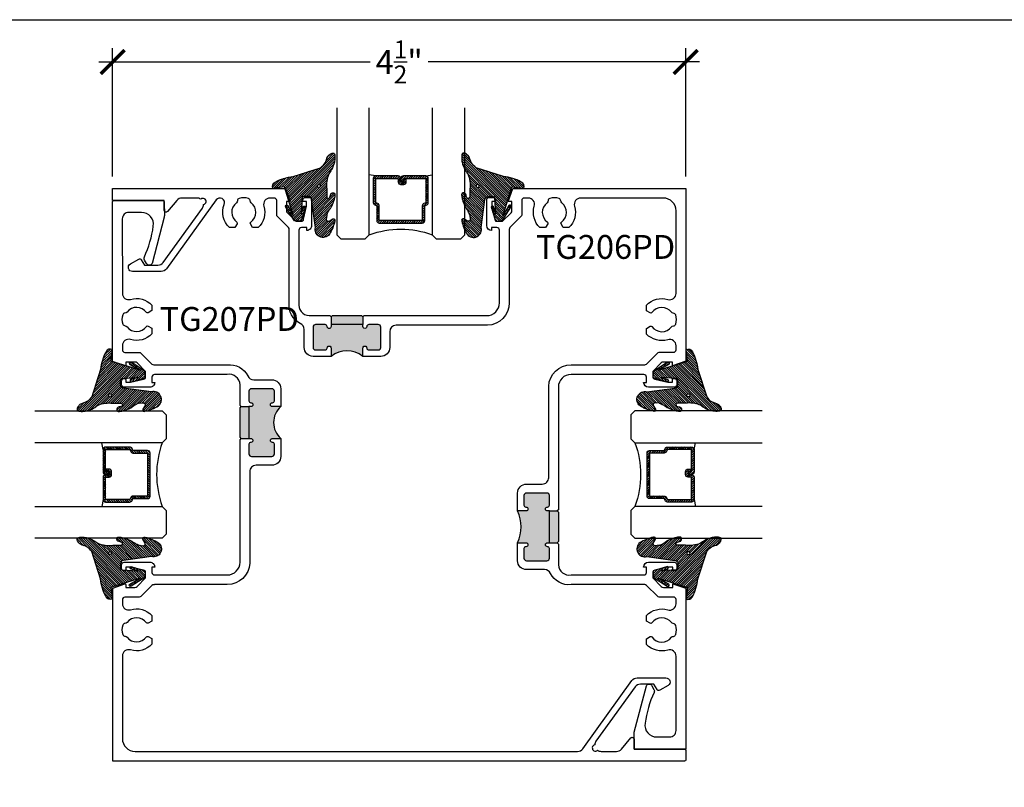
# Model space of a CAD drawing. Units: inches. Extents: x -40 to 144, y 506 to 550.
# Drawn here: x 48 to 56, y 538 to 544 of the extents above; entities that cross this region are included whole.
import ezdxf

# ---------------------------------------------------------------- set-up
doc = ezdxf.new("R2010")
doc.units = ezdxf.units.IN
doc.header["$LTSCALE"] = 0.5
doc.header["$MEASUREMENT"] = 0
doc.layers.add('Arcadia-mview', color=6, linetype='Continuous', plot=False)
for name, color, linetype in [('Arcadia-Profile', 6, 'Continuous'), ('Arcadia-Shade', 8, 'Continuous'), ('Arcadia-Text', 3, 'Continuous')]:
    doc.layers.add(name, color=color, linetype=linetype)
doc.styles.get("Standard").update_dxf_attribs({"font": 'ARIALN.TTF'})
doc.dimstyles.new('Arcadia-2', dxfattribs={"dimscale": 2, "dimtxt": 0.0938, "dimasz": 0.0938, "dimexe": 0.0546, "dimexo": 0.0469, "dimgap": 0.0469, "dimtad": 0, "dimtih": 1, "dimdec": 4, "dimzin": 3, "dimdsep": 46, "dimlunit": 4, "dimtxsty": 'Standard', "dimblk": 'ARCHTICK', "dimcen": 0.0469, "dimdle": 0.0546, "dimclrd": 256, "dimclre": 256, "dimclrt": 256, "dimadec": 0, "dimazin": 0, "dimtfac": 0.75, "dimtdec": 4, "dimtix": 1, "dimtmove": 2, "dimatfit": 3, "dimfxl": 1, "dimtolj": 1, "dimtzin": 3, "dimlwd": -3, "dimlwe": -3, "dimarcsym": 0})

# ---------------------------------------------------------------- blocks, each defined once
blk = doc.blocks.new('_ArchTick')
at = {"color": 0, "linetype": 'ByBlock', "lineweight": -3, "const_width": 0.15}
blk.add_lwpolyline([(-0.5, -0.5), (0.5, 0.5)], dxfattribs=at)
blk = doc.blocks.new('*D14')
at = {"lineweight": -3}
for p, q in [((48.79191721266199, 542.7635800482597), (48.79191721266199, 543.7724758245384)), ((53.29155521266199, 542.7635800482597), (53.29155521266199, 543.7724758245384)), ((48.68271721266198, 543.6632758245385), (50.81403447323498, 543.6632758245385)), ((53.40075521266199, 543.6632758245385), (51.269437952089, 543.6632758245385))]:
    blk.add_line(p, q, dxfattribs=at)
at = {"layer": 'Defpoints', "color": 0, "lineweight": -3}
for p in [(53.29155521266199, 543.6632758245385), (48.79191721266199, 542.6697800482598), (53.29155521266199, 542.6697800482598)]:
    blk.add_point(p, dxfattribs=at)
at = {"lineweight": -3, "xscale": 0.1876, "yscale": 0.1876, "zscale": 0.1876, "rotation": 180}
blk.add_blockref('_ArchTick', (48.79191721266199, 543.6632758245385), dxfattribs=at)
at = {"lineweight": -3, "xscale": 0.1876, "yscale": 0.1876, "zscale": 0.1876}
blk.add_blockref('_ArchTick', (53.29155521266199, 543.6632758245385), dxfattribs=at)
at = {"lineweight": -3, "insert": (51.04173621266198, 543.6632758245385), "char_height": 0.1876, "attachment_point": 5}
blk.add_mtext('\\A1;4{\\H0.75x;\\S1/2;}"', dxfattribs=at)
blk = doc.blocks.new('*U138')
at = {"layer": 'Arcadia-Shade', "lineweight": -3}
h = blk.add_hatch(dxfattribs=at)
h.set_pattern_fill('ANSI31', color=256, scale=0.1, style=0)
h.set_pattern_definition([(45, (-12.49009116438055, -10.79353366436353), (-0.0088388347648318, 0.0088388347648318), [])])
edge = h.paths.add_edge_path()
edge.add_line((0.4990116755820751, 0.4285564927512802), (0.5229934129158452, 0.4285564927512838))
edge.add_arc((0.5229934129158464, 0.4482414927513224), 0.0196850000000387, 269.9999999999964, 359.9999999999984)
edge.add_line((0.5426784129158851, 0.4482414927513219), (0.5426784129158851, 0.4732180318310384))
edge.add_line((0.5426784129158851, 0.4732180318310384), (0.5229934129158452, 0.4732180318310384))
edge.add_line((0.5229934129158452, 0.4732180318310384), (0.5229934129158452, 0.4482414927513219))
edge.add_line((0.5229934129158452, 0.4482414927513219), (0.4990116755820751, 0.4482414927513219))
edge.add_line((0.4990116755820751, 0.4482414927513219), (0.4990116755820751, 0.4763228331426533))
edge.add_arc((0.47932667558206, 0.476322833142687), 0.0196850000000151, 359.9999999999018, 449.9999999999017)
edge.add_line((0.4793266755820938, 0.4960078331427021), (0.3036411249999347, 0.4960078331426985))
edge.add_arc((0.3036411249999347, 0.4763228331426604), 0.0196850000000382, 90, 180)
edge.add_line((0.2839561249998965, 0.4763228331426604), (0.2839561249998965, 0.2858323436881278))
edge.add_arc((0.3036411249999145, 0.2858323436881261), 0.019685000000018, 179.999999999995, 245.4529343159603)
edge.add_line((0.2954631769583571, 0.2679264678137017), (0.3114070047096007, 0.2606446238063391))
edge.add_line((0.3114070047096007, 0.2606446238063391), (0.3114070047096007, 0.1457257251104203))
edge.add_arc((0.3310920047095802, 0.145725725110422), 0.0196849999999795, 180.0000000000052, 270.0000000000052)
edge.add_line((0.331092004709582, 0.1260407251104425), (0.668905995290265, 0.126040725110439))
edge.add_arc((0.668905995290266, 0.1457257251104211), 0.0196849999999822, 269.9999999999974, 359.9999999999974)
edge.add_line((0.6885909952902481, 0.1457257251104203), (0.6885909952902481, 0.2606446238063391))
edge.add_line((0.6885909952902481, 0.2606446238063391), (0.7045348230414366, 0.2679264678137088))
edge.add_arc((0.6963568749998893, 0.2858323436881248), 0.0196850000000061, 294.547065684023, 359.9999999999882)
edge.add_line((0.7160418749998954, 0.2858323436881207), (0.7160418749998936, 0.4763228331426604))
edge.add_arc((0.696356874999912, 0.47632283314266), 0.0196849999999816, 9.694e-13, 89.99999999999903)
edge.add_line((0.6963568749999123, 0.4960078331426417), (0.5206721869999261, 0.4960078331426985))
edge.add_arc((0.5206721869999243, 0.4763228331426586), 0.0196850000000399, 89.99999999999484, 179.9999999999948)
edge.add_line((0.5009871869998844, 0.4763228331426604), (0.5009871869998844, 0.4521573060815705))
edge.add_line((0.5009871869998844, 0.4521573060815705), (0.5206721869999261, 0.4521573060815705))
edge.add_line((0.5206721869999261, 0.4521573060815705), (0.5206721869999261, 0.4763228331426604))
edge.add_line((0.5206721869999261, 0.4763228331426604), (0.6963568749999123, 0.4763228331426604))
edge.add_line((0.6963568749999123, 0.4763228331426604), (0.6963568749999123, 0.2858323436881207))
edge.add_line((0.6963568749999123, 0.2858323436881207), (0.6804130472487256, 0.2785504996807049))
edge.add_arc((0.6885909952902385, 0.260644623806309), 0.0196849999999735, 114.5470656839565, 179.9999999999124)
edge.add_line((0.668905995290265, 0.2606446238063391), (0.668905995290265, 0.1457257251104203))
edge.add_line((0.668905995290265, 0.1457257251104203), (0.331092004709582, 0.1457257251104203))
edge.add_line((0.331092004709582, 0.1457257251104203), (0.331092004709582, 0.2606446238063391))
edge.add_arc((0.311407004709616, 0.2606446238063067), 0.019684999999966, 9.43583e-11, 65.45293431605755)
edge.add_line((0.3195849527511214, 0.2785504996806978), (0.3036411249999347, 0.2858323436881207))
edge.add_line((0.3036411249999347, 0.2858323436881207), (0.3036411249999347, 0.4763228331426604))
edge.add_line((0.3036411249999347, 0.4763228331426604), (0.4793266755820938, 0.4763228331426604))
edge.add_line((0.4793266755820938, 0.4763228331426604), (0.4793266755820938, 0.4482414927513219))
edge.add_arc((0.4990116755821053, 0.4482414927512917), 0.0196850000000115, 179.9999999999121, 269.9999999999121)
at = {"layer": 'Arcadia-Profile'}
for p, q in [((0, 0.03125), (2.5e-15, 1.03125)), ((0.2500000000000007, 1.03125), (0.25, 0.03125)), ((0.75, 0.03125), (0.7500000000000007, 1.03125)), ((1, 1.03125), (1, 0.03125)), ((0.3036416249999334, 0.4960078331427021), (0.2499999999999218, 0.5053829846366896)), ((0.6963568749999123, 0.4960078331427021), (0.7499984999999257, 0.5053829846366896)), ((0.7080088700575029, 0.2699663348586228), (0.7122228838293801, 0.2741803486304981)), ((0.03125, 0), (0, 0.03125)), ((0.03125, 0), (0, 0.03125)), ((0.03125, 0), (0, 0.03125)), ((0.03125, 0), (0, 0.03125)), ((0.03125, 0), (0, 0.03125)), ((0.21875, 0), (0.03125, 0)), ((0.21875, 0), (0.03125, 0)), ((0.25, 0.03125), (0.21875, 0)), ((0.25, 0.03125), (0.21875, 0)), ((0.78125, 0), (0.75, 0.03125)), ((0.96875, 0), (0.78125, 0)), ((1, 0.03125), (0.96875, 0))]:
    blk.add_line(p, q, dxfattribs=at)
blk.add_lwpolyline([(0.4990116755820751, 0.4285564927512802), (0.5229934129158452, 0.4285564927512838, 0.4142135623731049), (0.5426784129158851, 0.4482414927513219), (0.5426784129158851, 0.4732180318310384), (0.5229934129158452, 0.4732180318310384), (0.5229934129158452, 0.4482414927513219), (0.4990116755820751, 0.4482414927513219), (0.4990116755820751, 0.4763228331426533, 0.4142135623730951), (0.4793266755820938, 0.4960078331427021), (0.3036411249999347, 0.4960078331426985, 0.4142135623730951), (0.2839561249998965, 0.4763228331426604), (0.2839561249998965, 0.2858323436881278, 0.2936188569408289), (0.2954631769583571, 0.2679264678137017), (0.3114070047096007, 0.2606446238063391), (0.3114070047096007, 0.1457257251104203, 0.4142135623730951), (0.331092004709582, 0.1260407251104425), (0.668905995290265, 0.126040725110439, 0.4142135623730951), (0.6885909952902481, 0.1457257251104203), (0.6885909952902481, 0.2606446238063391), (0.7045348230414366, 0.2679264678137088, 0.2936188569408282), (0.7160418749998954, 0.2858323436881207), (0.7160418749998936, 0.4763228331426604, 0.4142135623730852), (0.6963568749999123, 0.4960078331426417), (0.5206721869999261, 0.4960078331426985, 0.4142135623730951), (0.5009871869998844, 0.4763228331426604), (0.5009871869998844, 0.4521573060815705), (0.5206721869999261, 0.4521573060815705), (0.5206721869999261, 0.4763228331426604), (0.6963568749999123, 0.4763228331426604), (0.6963568749999123, 0.2858323436881207), (0.6804130472487256, 0.2785504996807049, 0.2936188569407848), (0.668905995290265, 0.2606446238063391), (0.668905995290265, 0.1457257251104203), (0.331092004709582, 0.1457257251104203), (0.331092004709582, 0.2606446238063391, 0.2936188569408189), (0.3195849527511214, 0.2785504996806978), (0.3036411249999347, 0.2858323436881207), (0.3036411249999347, 0.4763228331426604), (0.4793266755820938, 0.4763228331426604), (0.4793266755820938, 0.4482414927513219, 0.4142135623730946)], format="xyb", close=True, dxfattribs=at)
blk.add_arc((0.4999992499998971, -0.6625220109668888), 0.7374409998105559, 70.18348207574029, 109.8165179242613, dxfattribs=at)
blk = doc.blocks.new('VTL-TG')
at = {"layer": 'Arcadia-Shade', "lineweight": -3}
h = blk.add_hatch(dxfattribs=at)
h.set_pattern_fill('ANSI31', color=256, scale=0.1, angle=-90.00000000000001, style=0)
h.set_pattern_definition([(315, (0.1151698206901415, -0.2306933476544941), (0.0088388347648318, 0.0088388347648318), [])])
edge = h.paths.add_edge_path()
edge.add_arc((-0.2923274732261774, -0.104363404294323), 0.3749999924999913, 5.900036003472746, 28.33572775322559)
edge.add_arc((0.0035061222153892, 0.0578090928589624), 0.0377115267762055, 24.79707676213061, 114.6484952641618)
edge.add_line((-0.012221478411675, 0.0920844751370353), (0, 0))
edge.add_line((0, 0), (-0.2308358352395743, -0.0709212707546243))
edge.add_line((-0.2308358352395743, -0.0709212707546243), (-0.1481243601467454, -0.0255531237843858))
edge.add_arc((-0.1537214807516741, -0.0172662524245847), 0.0099999998000005, 304.0358879206306, 484.0358879206305)
edge.add_line((-0.1593186013566028, -0.0089793810647835), (-0.2669589799935891, -0.0774856572401744))
edge.add_line((-0.2669589799935891, -0.0774856572401744), (-0.2694403582127904, -0.1302442589252448))
edge.add_line((-0.2694403582127904, -0.1302442589252448), (-0.1655987389315179, -0.1618025646859842))
edge.add_arc((-0.1607214806116684, -0.1530725963423155), 0.0099999998, 240.8087829647301, 420.80878296473)
edge.add_line((-0.1558442222918188, -0.1443426279986468), (-0.2118154999193251, -0.1296407060281979))
edge.add_line((-0.2118154999193251, -0.1296407060281979), (-0.0857214821116692, -0.1369657515246025))
edge.add_arc((-0.0857214821116715, -0.1469657513245957), 0.0099999997999932, 8.697043085703626e-12, 89.99999999998681, ccw=False)
edge.add_line((-0.0757214823116783, -0.1469657513245941), (-0.0757214823116721, -0.1871705995618403))
edge.add_arc((-0.1007214818116773, -0.1871705995618442), 0.0249999995000052, -89.99999999999483, 8.810729923425242e-12, ccw=False)
edge.add_line((-0.1007214818116751, -0.2121705990618494), (-0.3187214774516747, -0.2417262781435595))
edge.add_arc((-0.335654242412748, -0.3016192885523247), 0.0622405914580783, 74.21350685869737, 232.7827007054164)
edge.add_arc((-0.2018809138340821, -0.0813021351422396), 0.3197200125102316, 237.5778487961123, 258.0066151967483)
edge.add_arc((-0.2627214785716682, -0.3834283136361063), 0.0119999997600002, 242.19883198823, 385.4218481565727)
edge.add_line((-0.251883418812341, -0.3782769589702676), (-0.2694291492714885, -0.3485177464925536))
edge.add_arc((-0.2558815745723324, -0.3420785531602569), 0.014999999699997, 89.99999999996987, 205.4218481565719, ccw=False)
edge.add_line((-0.2558815745723245, -0.32707855346026), (-0.2223247756039654, -0.3308966925185359))
edge.add_spline(control_points=[(-0.2223247756039655, -0.3308966925185359), (-0.2169634362473459, -0.3320210251637558), (-0.2060788156691882, -0.3343036514690178), (-0.1946665575581336, -0.3441097214655672), (-0.1840836120993017, -0.3476291389559014), (-0.1797845967212609, -0.3509667751226133), (-0.1784071848953488, -0.3520361594170041)], knot_values=[0, 0, 0, 0, 0.0161826350470629, 0.0328540744626805, 0.0439031438445063, 0.049112310167145, 0.049112310167145, 0.049112310167145, 0.049112310167145], degree=3, periodic=0)
edge.add_spline(control_points=[(-0.1784071848953488, -0.3520361594170041), (-0.1775061583699725, -0.3530500299003194), (-0.175319399670719, -0.3555106567929409), (-0.1680213307330359, -0.3585675795560665), (-0.1585547351231258, -0.3686109981850389), (-0.140220168955785, -0.3735188755963557), (-0.1235493804579699, -0.3813682920538626), (-0.1079794261353716, -0.3868543830886812), (-0.093763004473232, -0.389503683452269), (-0.0809578704075934, -0.3935900060106476), (-0.0695821468429502, -0.3937940371141609), (-0.0619124897488455, -0.3958452123723515), (-0.0567408168381314, -0.3941088684919955), (-0.0527014671253233, -0.3935364869071375), (-0.0495856718076597, -0.3899093251251507), (-0.0473846675077273, -0.38480525434265), (-0.0480016114355613, -0.378777735855004), (-0.0484766250450577, -0.3722318824703501), (-0.0511989817646762, -0.3658614879897454), (-0.059346849015517, -0.3595498389395788), (-0.0721480983329936, -0.3592887870226689), (-0.0840839506478131, -0.3550008925644135), (-0.089207470499487, -0.3500856763572569), (-0.090819952881816, -0.3485387516319065)], knot_values=[0, 0, 0, 0, 0.0040272999548208, 0.0097741109308957, 0.0232275682691745, 0.0443369731125743, 0.064998822872509, 0.0788248481284042, 0.0936217451027797, 0.1084182932837858, 0.1186833940508138, 0.1278809307950865, 0.1311193876515022, 0.134931407420087, 0.1397425477770804, 0.1445521896321793, 0.1513529462243924, 0.1574198668647111, 0.164326681046799, 0.1713980586650079, 0.1869831792333736, 0.2015016848045828, 0.2081694673776034, 0.2081694673776034, 0.2081694673776034, 0.2081694673776034], degree=3, periodic=0)
edge.add_arc((-0.0773443890648134, -0.3445531253301599), 0.0140526167386381, 80.49701126206958, 196.4764753952485, ccw=False)
edge.add_line((-0.0750243153411532, -0.3306933527808056), (-0.0153827960218536, -0.3306933527808056))
edge.add_arc((0.0149622247702651, -0.5486493753559273), 0.2200582833333957, 67.05907318390189, 97.926079255518, ccw=False)
edge.add_spline(control_points=[(0.1007369518958682, -0.3459961142171792), (0.1120647515419373, -0.354054821303246), (0.1400021894244294, -0.3739297869333379), (0.1869152983147012, -0.3920398048133158), (0.2270816371722654, -0.3956811519999916), (0.2728235450467547, -0.3922928145757798), (0.2580353028647302, -0.3552576090148668), (0.2327745686973064, -0.3301675784507745), (0.183864217133236, -0.3242707726322072), (0.1612040137623465, -0.2950555313590374), (0.1500761505742076, -0.2807086518286468)], knot_values=[0, 0, 0, 0, 0.0418775186723554, 0.1032813620593853, 0.1430736775611777, 0.1751552553149799, 0.2052026810565731, 0.2310444719205224, 0.2856884274486528, 0.3384158402321654, 0.3384158402321654, 0.3384158402321654, 0.3384158402321654], degree=3, periodic=0)
edge.add_line((0.1500761505742076, -0.2807086518286468), (0.0806860515101528, -0.0658159693761243))
h.paths.add_polyline_path([(0.0183891943982493, -0.2690625019481914, -1), (-0.0054282572688713, -0.2690625019481914, -1)], flags=16)
at = {"layer": 'Arcadia-Profile'}
for points in [[(-0.2223247756039655, -0.3308966925185359), (-0.2223247756039655, -0.3308966925185359), (-0.2558815745723244, -0.32707855346026, 0.5510158763117275), (-0.2694291492714882, -0.3485177464925542), (-0.2518834188123407, -0.3782769589702681, -0.7213754227006982), (-0.2683183345357563, -0.3940431710330409, -0.0893741406458745), (-0.3732998158145367, -0.3511844177088392, -0.8285161944652658), (-0.3187214774516747, -0.2417262781435595), (-0.1007214818116751, -0.2121705990618494, 0.4142135623730228), (-0.0757214823116721, -0.1871705995618481), (-0.0757214823116783, -0.1469657513246005, 0.4142135623731717), (-0.0857214821116693, -0.1369657515246025), (-0.2118154999193251, -0.1296407060281979), (-0.1558442222918188, -0.1443426279986468, -0.9999999999997953), (-0.1655987389315179, -0.1618025646859842), (-0.2694403582127904, -0.1302442589252448), (-0.2669589799935891, -0.0774856572401744), (-0.1593186013566026, -0.0089793810647834, -1), (-0.1481243601467453, -0.0255531237843858), (-0.2308358352395743, -0.0709212707546243), (0, 0), (-0.012221478411675, 0.0920844751370353, -0.4134542248371666), (0.0377406039048144, 0.0736255246704956, -0.0982080915500936), (0.0806860515101527, -0.0658159693761237), (0.1500761505742076, -0.2807086518286468)], [(-0.2223247756039655, -0.3308966925185359), (-0.2223247756039655, -0.3308966925185359), (-0.2558815745723244, -0.32707855346026, 0.5510158763117275), (-0.2694291492714882, -0.3485177464925542), (-0.2518834188123407, -0.3782769589702681, -0.7213754227006982), (-0.2683183345357563, -0.3940431710330409, -0.0893741406458745), (-0.3732998158145367, -0.3511844177088392, -0.8285161944652658), (-0.3187214774516747, -0.2417262781435595), (-0.1007214818116751, -0.2121705990618494, 0.4142135623730228), (-0.0757214823116721, -0.1871705995618481), (-0.0757214823116783, -0.1469657513246005, 0.4142135623731717), (-0.0857214821116693, -0.1369657515246025), (-0.2118154999193251, -0.1296407060281979), (-0.1558442222918188, -0.1443426279986468, -0.9999999999997953), (-0.1655987389315179, -0.1618025646859842), (-0.2694403582127904, -0.1302442589252448), (-0.2669589799935891, -0.0774856572401744), (-0.1593186013566026, -0.0089793810647834, -1), (-0.1481243601467453, -0.0255531237843858), (-0.2308358352395743, -0.0709212707546243), (0, 0), (-0.012221478411675, 0.0920844751370353, -0.4134542248371666), (0.0377406039048144, 0.0736255246704956, -0.0982080915500936), (0.0806860515101527, -0.0658159693761237), (0.1500761505742076, -0.2807086518286468)], [(0.1007369518958622, -0.3459961142171772, 0.1355030302140701), (-0.0153827960218537, -0.3306933527808056), (-0.0750243153411532, -0.3306933527808056, 0.5541919208630475), (-0.0908199528818075, -0.3485387516319061)], [(0.1007369518958622, -0.3459961142171772, 0.1355030302140701), (-0.0153827960218537, -0.3306933527808056), (-0.0750243153411532, -0.3306933527808056, 0.5541919208630475), (-0.0908199528818075, -0.3485387516319061)]]:
    blk.add_lwpolyline(points, format="xyb", dxfattribs=at)
blk.add_circle((0.006480468564689, -0.2690625019481914), 0.0119087258335603, dxfattribs=at)
blk.add_circle((0.006480468564689, -0.2690625019481914), 0.0119087258335603, dxfattribs=at)
for points, knots in [([(0.1500761505742076, -0.2807086518286468), (0.1612040137623465, -0.2950555313590374), (0.183864217133236, -0.3242707726322072), (0.2327745686973063, -0.3301675784507744), (0.2580353028647302, -0.3552576090148669), (0.2728235450467546, -0.3922928145757796), (0.2270816371722655, -0.3956811519999918), (0.1869152983147012, -0.3920398048133158), (0.1400021894244295, -0.3739297869333378), (0.1120647515419373, -0.354054821303246), (0.1007369518958682, -0.3459961142171792)], [0, 0, 0, 0, 0.0527274127835126, 0.107371368311643, 0.1332131591755923, 0.1632605849171855, 0.1953421626709877, 0.2351344781727801, 0.2965383215598101, 0.3384158402321654, 0.3384158402321654, 0.3384158402321654, 0.3384158402321654]), ([(-0.2223247756039655, -0.3308966925185359), (-0.2169634362473459, -0.3320210251637558), (-0.2060788156691882, -0.3343036514690178), (-0.1946665575581336, -0.3441097214655672), (-0.1840836120993017, -0.3476291389559014), (-0.1797845967212609, -0.3509667751226133), (-0.1784071848953488, -0.3520361594170041)], [0, 0, 0, 0, 0.0161826350470629, 0.0328540744626805, 0.0439031438445063, 0.049112310167145, 0.049112310167145, 0.049112310167145, 0.049112310167145]), ([(-0.090819952881816, -0.3485387516319065), (-0.089207470499487, -0.3500856763572569), (-0.0840839506478131, -0.3550008925644137), (-0.0721480983329936, -0.3592887870226689), (-0.059346849015517, -0.3595498389395787), (-0.0511989817646762, -0.3658614879897456), (-0.0484766250450577, -0.37223188247035), (-0.0480016114355613, -0.378777735855004), (-0.0473846675077273, -0.3848052543426501), (-0.0495856718076597, -0.3899093251251506), (-0.0527014671253233, -0.3935364869071376), (-0.0567408168381314, -0.3941088684919956), (-0.0619124897488455, -0.3958452123723515), (-0.0695821468429501, -0.3937940371141608), (-0.0809578704075934, -0.3935900060106476), (-0.093763004473232, -0.3895036834522689), (-0.1079794261353716, -0.3868543830886812), (-0.1235493804579699, -0.3813682920538625), (-0.140220168955785, -0.3735188755963558), (-0.1585547351231258, -0.3686109981850388), (-0.1680213307330359, -0.3585675795560665), (-0.175319399670719, -0.3555106567929408), (-0.1775061583699725, -0.3530500299003194), (-0.1784071848953488, -0.3520361594170041)], [0, 0, 0, 0, 0.0066677825730205, 0.0211862881442298, 0.0367714087125955, 0.0438427863308044, 0.0507496005128923, 0.056816521153211, 0.0636172777454241, 0.068426919600523, 0.0732380599575163, 0.0770500797261011, 0.0802885365825169, 0.0894860733267896, 0.0997511740938176, 0.1145477222748237, 0.1293446192491992, 0.1431706445050944, 0.1638324942650291, 0.1849418991084289, 0.1983953564467078, 0.2041421674227827, 0.2081694673776035, 0.2081694673776035, 0.2081694673776035, 0.2081694673776035])]:
    blk.add_open_spline(points, degree=3, knots=knots, dxfattribs=at)

msp = doc.modelspace()

# ---------------------------------------------------------------- hatches: boundary and pattern name
at = {"layer": 'Arcadia-Profile', "lineweight": -3}
h = msp.add_hatch(color=256, dxfattribs=at)
h.paths.add_polyline_path([(50.89781340578835, 541.5797915618356, 0.4142135623728459), (50.87781362801308, 541.5997917840579), (50.80281362801762, 541.5997926173958, 0.4191044853209375), (50.78781137626458, 541.5845468483111, -1.008229758720742), (50.75681345579727, 541.5842931285108), (50.75681362802043, 541.5997931285098), (50.5068136280359, 541.5997959063031), (50.50681345581271, 541.5842959063041, -1), (50.47581345581463, 541.5842962507523), (50.47581346137025, 541.5847962507493, 0.4142135623924082), (50.46081362803878, 541.5997964174171), (50.38581362804333, 541.599797250755, 0.4142135623733438), (50.36581340582111, 541.5797974729796), (50.36581162803338, 541.4197974729894, 0.4142135623732374), (50.38581140580868, 541.3997972507675), (50.46081140580412, 541.3997964174293, 0.4191044853182463), (50.47581365755718, 541.4150421865137, -1.008229758715166), (50.50681157802447, 541.4152959063142), (50.50681085024274, 541.3497959063185, -0.3429969539990521), (50.75681085022717, 541.3497931285253), (50.75681157800906, 541.4152931285212, -1), (50.78781157800714, 541.415292784073), (50.78781157245152, 541.4147927840758, 0.4142135623924072), (50.80281140578299, 541.3997926174083), (50.87781140577843, 541.3997917840702, 0.4142135623733446), (50.89781162800065, 541.4197915618456)])
h.paths.add_polyline_path([(50.75681429469085, 541.659793128506), (50.74681440580315, 541.6697932396171), (50.51681440581734, 541.6697957951867), (50.50681429470626, 541.659795906299), (50.50681429470626, 541.5997959062958), (50.75681362802047, 541.5997931285098)])
h = msp.add_hatch(color=256, dxfattribs=at)
h.paths.add_polyline_path([(50.11193771042968, 540.7045244133193), (50.04643771043373, 540.7045236855374, 1), (50.04643805488203, 540.6735236855393), (50.04693805487829, 540.6735236910949, -0.414213562409444), (50.06193822154677, 540.6585238577636), (50.0619390548847, 540.583523857768, -0.4142135623727484), (50.04193927710947, 540.563523635546), (49.88193927711939, 540.5635218577581, -0.4142135623736085), (49.86193905489705, 540.5835216355335), (49.86193822155911, 540.6585216355288, -0.4191044853202387), (49.87718399064374, 540.6735238872818, 1.008229758720498), (49.87743771044421, 540.7045218077492), (49.86193771044515, 540.7045216355261), (49.86193493265187, 540.9545216355106), (49.87743493265094, 540.9545218077337, 1), (49.8774345882062, 540.9855218077319), (49.87693458820302, 540.9855218021764, -0.414213562342858), (49.86193442153794, 541.0005216355077), (49.86193358819997, 541.0755216355032, -0.4142135623729559), (49.88193336597527, 541.0955218577253), (50.0419333659654, 541.095523635513, -0.4142135623735109), (50.06193358818769, 541.0755238577376), (50.06193442152556, 541.0005238577423, -0.4191044853187073), (50.04668865244119, 540.9855216059893, 1.00822975871413), (50.04643493264092, 540.9545236855222), (50.1119349326363, 540.954524413304, 0.4508840010873277)])
h.paths.add_polyline_path([(49.86193771044515, 540.7045216355261), (49.80193771044906, 540.7045209688558), (49.79193759933792, 540.7145208577433), (49.7919350437682, 540.9445208577292), (49.80193493265591, 540.9545209688404), (49.86193493265187, 540.9545216355106)])
h = msp.add_hatch(color=256, dxfattribs=at)
h.paths.add_polyline_path([(52.22156829291197, 540.1350384636182), (52.2060682929129, 540.1350382913951, -1), (52.20606794846816, 540.1660382913933), (52.20656794846497, 540.1660382969487, 0.4142135624032914), (52.221567781798, 540.1810384636156), (52.2215669484601, 540.2560384636108, 0.4142135623732894), (52.2015667262379, 540.2760382413862), (52.04156672624765, 540.2760364635985, 0.4142135623733448), (52.02156694847238, 540.2560362413763), (52.02156778181034, 540.181036241381, 0.4191044853228265), (52.03681388427646, 540.1660343284284, -1.008229758721789), (52.0370682929234, 540.1350364136069), (51.97156829292731, 540.1350356858252, -0.2210762398143499), (51.97157107072058, 539.8850356858406), (52.03707107071619, 539.8850364136223, -1), (52.03707141516074, 539.8540364136242), (52.03657141516458, 539.8540364080686, 0.4142135624032712), (52.02157158183158, 539.839036241402), (52.02157241516954, 539.7640362414068, 0.4142135623734001), (52.04157263739176, 539.7440364636313), (52.20157263738187, 539.744038241419, 0.4142135623735526), (52.22157241515716, 539.7640384636413), (52.22157158181921, 539.8390384636366, 0.4191044853210262), (52.20632547935309, 539.8540403765891, -1.008229758722469), (52.20607107070617, 539.8850382914106), (52.22157107070524, 539.8850384636337)])
h.paths.add_polyline_path([(52.29156840401919, 540.125039241401), (52.28156829290805, 540.1350391302886), (52.22156829291197, 540.1350384636182), (52.22157107070524, 539.8850384636337), (52.28157107070131, 539.8850391303041), (52.29157095958891, 539.8950392414152)])

# ---------------------------------------------------------------- linework, layer by layer
at = {"layer": 'Arcadia-mview', "lineweight": -3}
msp.add_lwpolyline([(36.12652596398533, 543.9954174887386), (68.12652596398533, 543.9954174887386), (68.12652596398533, 506.6770919028745), (36.12652596398533, 506.6770919028745)], close=True, dxfattribs=at)
at = {"layer": 'Arcadia-Profile', "lineweight": -3}
for p, q in [((50.50681429470626, 541.659795906299), (50.50681429470626, 541.5997959062956)), ((50.75681429469085, 541.659793128506), (50.75681362802047, 541.5997931285098)), ((49.80193493265591, 540.9545209688404), (49.86193493265187, 540.9545216355106)), ((49.80193771044906, 540.7045209688558), (49.86193771044515, 540.7045216355261)), ((52.22156829291197, 540.1350384636182), (52.28156829290805, 540.1350391302886)), ((52.22157107070524, 539.8850384636337), (52.28157107070129, 539.8850391303041))]:
    msp.add_line(p, q, dxfattribs=at)
at = {"layer": 'Arcadia-Profile'}
for points in [[(53.02617516552885, 539.1446527368925, 0.5043122649486306), (53.17893300525878, 539.1419590378958, -0.1727364313690365), (53.19479123986747, 539.1497722946225, 0.2755308921490621), (53.21266516945996, 539.163456505149, 0.1620406037799168), (53.21266516945996, 539.2360880840962, 0.2910078449324358), (53.19368858379966, 539.2497722946227, -0.2178515727936433), (53.17892316370166, 539.2575983815791, 0.5042588907952082), (53.02617516552885, 539.2548918523529, -0.3865446749094844), (53.01303046696188, 539.2520336570234), (52.98354980191305, 539.2690543269254), (52.98354980191305, 539.3130198111515, -0.2840268670588485), (53.15114531839066, 539.3577585814052, 0.5026848927049143), (53.21556820074232, 539.4056212579892), (53.21557603367472, 539.43837920401, 0.4142135623730951), (53.19557581145244, 539.4583789817854), (53.08380481608622, 539.4583777398786, -0.1990202627225874), (53.06965674546808, 539.464241319333), (52.98350981695006, 539.5504578888335, 0.1990202627234539), (52.96936174633168, 539.5563214682879), (52.3915747232183, 539.5563150483964, -0.3178255121497655), (52.22955480640161, 539.6435683522927, 0.3010058623552713), (52.18352635781042, 539.6740380408994), (52.04157341517379, 539.6740364636356, -0.4142135623730948), (51.97157263739604, 539.7440356858492), (51.9715710707207, 539.8850356858406), (52.03707107071676, 539.8850364136223, -0.9999999999926652), (52.03707141516218, 539.8540364136242), (52.03657141516299, 539.8540364080686, 0.4142135623730951), (52.02157158183166, 539.839036241402), (52.02157241516982, 539.7640362414064, 0.4142135623714299), (52.04157263739188, 539.7440364636313), (52.20157263738196, 539.744038241419, 0.4142135623747599), (52.22157241515737, 539.7640384636413), (52.22157158181943, 539.8390384636366, 0.4142135623819744), (52.20657141515215, 539.8540382969682), (52.20607141515273, 539.8540382914124, -0.9999999999999994), (52.20607107070617, 539.8850382914106), (52.22157107070524, 539.8850384636337), (52.22156829291197, 540.1350384636182), (52.2060682929129, 540.1350382913951, -0.9999999999926648), (52.20606794846657, 540.1660382913933), (52.20656794846667, 540.1660382969487, 0.4142135623730953), (52.221567781798, 540.1810384636156), (52.22156694846029, 540.2560384636108, 0.4142135623730951), (52.20156672623801, 540.2760382413862), (52.04156672624771, 540.2760364635985, 0.4142135623730951), (52.02156694847253, 540.2560362413763), (52.02156778181046, 540.181036241381, 0.4142135623819748), (52.03656794847751, 540.1660364080494), (52.03706794847716, 540.166036413605, -0.9999999999926652), (52.03706829292349, 540.1350364136069), (51.97156829292743, 540.1350356858252), (51.97156672625209, 540.2760356858164, -0.4142135623740466), (52.0415659484658, 540.3460364635941), (52.16556594845787, 540.3460378413797, 0.4142135623730951), (52.21556539289617, 540.3960383969351), (52.21555741698574, 541.1138663447562, -0.4033626824856527), (52.39155553281415, 541.2834418232201), (52.96368804864136, 541.2834481802832), (52.96368807477023, 541.28383949452), (52.9693425515847, 541.2838391169582, 0.199020262722204), (52.98349049189681, 541.2897030108145), (53.06963550445942, 541.3759214946804, -0.199020262722204), (53.08378344477154, 541.3817853885369), (53.19555444013753, 541.3817866304436, 0.4142135623714302), (53.21555421791294, 541.4017868526657), (53.21555553847514, 541.4328554355726, 0.5027538256335874), (53.15113559977447, 541.4807330803012, -0.2840102477588053), (52.98354980191305, 541.5254747780936), (52.98354980191305, 541.5694402623199), (53.01303046696188, 541.5864609322218, -0.3209001993374006), (53.02617516552885, 541.5836027368925, 0.5043122649483254), (53.17893300525878, 541.5809090378959, -0.1727364313689083), (53.19479123986747, 541.5887222946228, 0.2755308921479302), (53.21266516945996, 541.602406505149, 0.1620406037799168), (53.21266516945996, 541.6750380840962, 0.2910078449336668), (53.19368858379966, 541.6887222946227, -0.2178515727936432), (53.17892316370188, 541.6965483815793, 0.5042588907955056), (53.02617516552885, 541.6938418523529, -0.3865446749094847), (53.01303046696188, 541.6909836570237), (52.98354980191305, 541.7080043269254), (52.98354980191305, 541.7519698111516, -0.2840020579171802), (53.1511308104304, 541.7967129513988, 0.5027344994936294), (53.21554929785651, 541.8445894635563), (53.21554208457536, 542.493781159377, 0.4142103079896579), (53.11554208458159, 542.5937800482596), (52.4663646279584, 542.5937741334544, 0.5027344994925064), (52.41848811580116, 542.5293556460281, -0.2840020579169708), (52.37374497555396, 542.3617746375108), (52.32977949132754, 542.3617746375108), (52.3127588214258, 542.3912553025598, -0.3865446749101842), (52.31561701675508, 542.4044000011265, 0.5042588907946925), (52.3183235459814, 542.5571479992993, -0.2178515727946319), (52.31049745902481, 542.5719134193974, 0.2910078449320102), (52.29681324849861, 542.5908900050578, 0.1620406037803178), (52.22418166955112, 542.5908900050578, 0.275530892145521), (52.2104974590249, 542.5730160754653, -0.17273643137204), (52.20268420229803, 542.5571578408563, 0.5043122649481152), (52.20537790129464, 542.4044000011265, -0.3209001993360607), (52.20823609662392, 542.3912553025598), (52.19121542672218, 542.3617746375108), (52.14724994249576, 542.3617746375108, -0.2840102477586241), (52.1025082447033, 542.5293604353722, 0.5027538256344747), (52.05463059997481, 542.593780374073), (52.02356201706805, 542.5937790535108, 0.4142135623730949), (52.00356179484578, 542.5737792757354), (52.00356055293894, 542.4620082803691, -0.199020262722204), (51.99769665908246, 542.447860340057), (51.91147817521681, 542.3617153274944, 0.199020262722204), (51.90561428136033, 542.3475673871823), (51.90561465892227, 542.3419129103678), (51.90522334468545, 542.341912884239), (51.90521698762239, 541.7697803684118, -0.40336268248584), (51.73564150915826, 541.5937822525834), (51.01781356133727, 541.5937902284938, 0.414213562372429), (50.96781300578181, 541.5437907840555), (50.96781162799647, 541.4197907840635, -0.4142135623735706), (50.89781085021849, 541.3497915618499), (50.75681085022728, 541.3497931285253), (50.75681157800904, 541.4152931285212, -1), (50.78781157800716, 541.4152927840748), (50.78781157245174, 541.4147927840754, 0.4142135623797547), (50.80281140578307, 541.3997926174083), (50.87781140577857, 541.3997917840702, 0.4142135623730951), (50.89781162800062, 541.4197915618456), (50.89781340578856, 541.5797915618356, 0.414213562373095), (50.87781362801314, 541.5997917840579), (50.80281362801764, 541.5997926173958, 0.4142135623730951), (50.78781346135105, 541.5847927840643), (50.7878134557954, 541.5842927840644, -1.000000000003667), (50.75681345579727, 541.5842931285108), (50.75681362802055, 541.5997931285098), (50.50681362803601, 541.5997959063031), (50.50681345581273, 541.5842959063041, -0.9999999999999996), (50.4758134558146, 541.5842962507504), (50.47581346137048, 541.5847962507498, 0.4142135623864143), (50.46081362803869, 541.5997964174171), (50.38581362804342, 541.599797250755, 0.4142135623730949), (50.36581340582114, 541.5797974729796), (50.36581162803367, 541.4197974729894, 0.4142135623730951), (50.38581140580885, 541.3997972507672), (50.46081140580412, 541.3997964174293, 0.4142135623753151), (50.47581157247094, 541.4147962507609), (50.47581157802636, 541.4152962507598, -1.000000000003667), (50.5068115780245, 541.4152959063144), (50.50681085024274, 541.3497959063185), (50.36581085025154, 541.3497974729937, -0.4142135623730951), (50.29581162803783, 541.4197982507716), (50.29581320530173, 541.5617511934083, 0.3010058623552713), (50.26534351669505, 541.6077796419992, -0.3178255121497464), (50.17809021279862, 541.7697995588159), (50.17809663269026, 542.3475865819296, 0.1990202627215434), (50.17223305323563, 542.3617346525477), (50.08601648373536, 542.4478815810659, -0.1990202627215433), (50.08015290428073, 542.4620296516841), (50.08015414618779, 542.5738006470501, 0.4142135623730951), (50.06015436841238, 542.5938008692724), (50.02739642239129, 542.5937930363399, 0.5026848927048837), (49.97953374580737, 542.5293701539883, -0.2840268670585317), (49.93479497555398, 542.3617746375108), (49.89082949132757, 542.3617746375108), (49.87380882142582, 542.3912553025598, -0.3865446749101842), (49.87666701675511, 542.4044000011265, 0.5042588907946925), (49.87937354598142, 542.5571479992993, -0.2178515727968107), (49.87154745902484, 542.5719134193974, 0.2910078449320098), (49.85786324849863, 542.5908900050578, 0.1620406037803178), (49.78523166955113, 542.5908900050578, 0.2755308921455209), (49.77154745902493, 542.5730160754653, -0.17273643137204), (49.76373420229805, 542.5571578408563, 0.5043122649481152), (49.76642790129466, 542.4044000011265, -0.3209001993360605), (49.76928609662394, 542.3912553025598), (49.75226542672221, 542.3617746375108), (49.70829994249578, 542.3617746375108, -0.3083309701373911), (49.66843983214625, 542.5432811785581, 0.8853525403250428), (49.60447121036776, 542.5785152130356), (49.21404858017234, 542.0372953013263, -0.2409753871235978), (49.17349832270878, 542.0165472520243), (48.94693649862364, 542.0165472520243, -0.767465602805316), (48.93092705684733, 542.0762605254781), (48.99641885815566, 542.1140697121997, -0.4142051017491304), (49.01690886396313, 542.1085791144998), (49.04110749255295, 542.0666658603088), (49.14785450635162, 542.0666658603088, 0.2409753871235978), (49.18840476381518, 542.0874139096107), (49.4965143529966, 542.5145280975619, 0.1492183739123042), (49.50593781100514, 542.5421590109647, 1.290994448730172), (49.48388599916319, 542.5852573588968, 0.1492183739131808), (49.45596409553303, 542.5937800482596), (49.33505422673437, 542.5937800482596, 0.222975119526771), (49.29659560298222, 542.5757321101509), (49.22319673074383, 542.4873866499776, -0.6681786379212369), (49.19759012902608, 542.4979932516953), (49.19757124374763, 542.4979932441413), (49.19754012902598, 542.5757800482597), (48.7915901290259, 542.5757800482597), (48.7915901290259, 542.6697800482598), (50.14913188098484, 542.6697800482598), (50.18515407395847, 542.5672994803774), (50.1561540739603, 542.5672998026014), (50.15615327728909, 542.4955998026059, 0.1989123673806897), (50.16347541133945, 542.4779220517175), (50.23015234061285, 542.4112989803843), (50.27210234061016, 542.4112985142706, 0.3541185725305218), (50.29166546864434, 542.427140063086), (50.31410365172604, 542.529298047594), (50.31410407395054, 542.5672980475917), (50.28510407395237, 542.5672983698157), (50.28510420728657, 542.5792983698149, -0.4142135623730951), (50.30510442950862, 542.5992981475904), (50.33410442950679, 542.5992978253662, -0.4142135623730951), (50.3541042072822, 542.5792976031441), (50.35410196288075, 542.3773026031565, -0.4142135623739712), (50.31609654060293, 542.3392980254389), (50.31609678504873, 542.3612980254376), (50.27409678505131, 542.3612984921069, 0.4142135623730949), (50.25409656282926, 542.3412987143315), (50.2540902127941, 541.7697987143669, 0.457422358137027), (50.33408910167162, 541.6697978254792), (50.49681440581861, 541.6697960174101), (50.50681429470632, 541.6597959062992), (50.51681440581745, 541.6697957951867), (50.74681440580315, 541.6697932396171), (50.75681429469085, 541.659793128506), (50.76681440580199, 541.6697930173937), (51.72909410158553, 541.6697823253375, 0.414213562373428), (51.8290952126967, 541.769781214214), (51.82905656273209, 542.3412812146789, 0.4142135623730951), (51.80905678495668, 542.3612814369009), (51.76705678495927, 542.3612819035702), (51.76705654051346, 542.3392819035716, -0.414213562372219), (51.72905196279583, 542.3772873258494), (51.72905420719752, 542.5792823258371, -0.4142135623730951), (51.74905442941957, 542.5992821036122), (51.77805442941775, 542.5992817813883, -0.4142135623730951), (51.79805420719294, 542.579281559166), (51.79805407385896, 542.5672815591666), (51.76905407386079, 542.5672818813906), (51.76905365163628, 542.5292818813931), (51.79148956452235, 542.427123398281, 0.3541185725296482), (51.81105234051523, 542.4112814147311), (51.85300234051254, 542.4112809486174), (51.9196807502903, 542.4779025382165, 0.198912367379462), (51.92700327717983, 542.4955801263854), (51.92700407385103, 542.5672801263811), (51.89800407385286, 542.567280448605), (51.9340355157762, 542.6697800482598), (53.2915552126621, 542.6697800482598), (53.2915552126621, 541.3122603513738), (53.18905561300738, 541.2762289094505), (53.18905529078318, 541.3052289094487), (53.11735529078777, 541.3052281127777, 0.1989123673806439), (53.09967770261886, 541.2979055858881), (53.03305611301965, 541.2312271761105), (53.03305657913364, 541.1892771761129, 0.3541185725280489), (53.0488985626834, 541.1697144001203), (53.15105704579531, 541.1472784872338), (53.18905704579305, 541.1472789094585), (53.18905672356908, 541.1762789094566), (53.20105672356834, 541.1762790427908, -0.4142135623730951), (53.2210569457904, 541.1562792650154), (53.22105726801459, 541.1272792650173, -0.4142135623730951), (53.20105749023918, 541.1072790427952), (52.99906249025156, 541.1072767983937, -0.4142135623722191), (52.96105706797397, 541.1452813761114), (52.98305706797254, 541.1452816205572), (52.9830566013033, 541.1872816205545, 0.4142135623730951), (52.96305637908102, 541.2072813983297), (52.39155637861625, 541.2073200482946, 0.4142135623727622), (52.29155748973989, 541.1073189371834), (52.29156818179575, 540.1450392413998), (52.28156829290805, 540.1350391302886), (52.29156840401919, 540.125039241401), (52.29157095958902, 539.8950392414152), (52.28157107070131, 539.8850391303041), (52.29157118181245, 539.8750392414164), (52.29157298988155, 539.7123139372695, 0.4574223581375441), (52.39157387876907, 539.6323150483917), (52.96307387873383, 539.632321398427, 0.4142135623730951), (52.98307365650902, 539.6523216206492), (52.98307318983979, 539.6943216206466), (52.96107318984121, 539.6943213762008, -0.4142135623722189), (52.99907776755862, 539.7323267984787), (53.20107276754623, 539.7323290428799, -0.4142135623730951), (53.22107298976852, 539.7123292651047), (53.22107331199248, 539.6833292651065, -0.4142135623697653), (53.2010735342173, 539.6633290428842), (53.18907353421804, 539.66332890955), (53.18907321199384, 539.6923289095485), (53.15107321199633, 539.6923284873237), (53.04891522748807, 539.669890304242, 0.3541185725301893), (53.0330736786729, 539.650327176208), (53.03307414478644, 539.6083771762105), (53.09969721611986, 539.5417002469374, 0.1989123673786723), (53.11737496700806, 539.534378112887), (53.1890749670037, 539.5343789095582), (53.18907464477973, 539.5633789095564), (53.29157504511221, 539.5273497454233), (53.29158908485346, 538.2637800508846), (52.88590223307136, 538.2637800508846), (52.88585423360422, 538.3837787188907, -0.063681679573887), (52.88745826590087, 538.3963617876713), (52.98242115751662, 538.7607871274633, -0.5805228915336251), (53.02592366298284, 538.7612430355828), (53.04237687717244, 538.7328238474375, -0.2318591181070351), (53.04269925383431, 538.7082993416795), (53.04271956655106, 538.7083369126319, 0.0725570800146638), (52.97232462418304, 538.4663406569452, 0.4610465794953757), (53.06417770660885, 538.3587800508847), (53.16609777780303, 538.3587800508847, 0.4142135623730951), (53.21609777780321, 538.4087800508845), (53.21559675609041, 538.9939627944023, 0.5025351212607232), (53.1511672459273, 539.0417926154687, -0.2840643658637213), (52.98354980191305, 539.0865247780935), (52.98354980191305, 539.1304902623199), (53.01303046696188, 539.1475109322218, -0.3209001993343166)], [(49.88193927711932, 540.5635218577581), (50.0419392771094, 540.563523635546, 0.4142135623731617), (50.0619390548847, 540.583523857768), (50.06193822154677, 540.6585238577636, 0.4142135623812198), (50.04693805487971, 540.6735236910949), (50.04643805488012, 540.6735236855393, -0.9999999999999998), (50.04643771043373, 540.7045236855374), (50.11193771042968, 540.7045244133193), (50.11193927710511, 540.563524413328, -0.4142135623732283), (50.04194005489154, 540.4935236355502), (49.91794005489942, 540.4935222577647, 0.4142135623730286), (49.86794061046106, 540.4435217022092), (49.86794858637151, 539.7256937543884, -0.4033626824857964), (49.69195047054308, 539.5561182759243), (49.11981795471587, 539.5561119188612), (49.119817928587, 539.5557206046244), (49.11416345177253, 539.5557209821861, 0.1990202627216614), (49.10001551146052, 539.5498570883298), (49.0138704988978, 539.463638604464, -0.1990202627216701), (48.99972255858568, 539.4577747106077), (48.88795156321956, 539.4577734687008, 0.4142135623722627), (48.86795178544429, 539.4377732464786), (48.86795046488209, 539.4067046635719, 0.5027538256348983), (48.93237040358281, 539.358827018843, -0.2840102477587265), (49.09995620144417, 539.3140853210509), (49.09995620144417, 539.2701198368245), (49.07047553639535, 539.2530991669227, -0.3209001993373171), (49.05733083782857, 539.255957362252, 0.5043122649481263), (48.9045729980985, 539.2586510612484, -0.1727364313706728), (48.88871476348964, 539.2508378045217, 0.2755308921475874), (48.8708408338972, 539.2371535939953, 0.1620406037798941), (48.8708408338972, 539.164522015048, 0.2910078449333063), (48.88981741955754, 539.1508378045219, -0.2178515727957304), (48.90458283965569, 539.1430117175652, 0.5042588907949064), (49.05733083782848, 539.1457182467913, -0.386544674909487), (49.07047553639523, 539.1485764421209), (49.09995620144417, 539.1315557722188), (49.09995620144417, 539.0875902879927, -0.2840020579169846), (48.93237519292688, 539.0428471477455, 0.5027344994941232), (48.86795670550061, 538.994970635588), (48.8679639187817, 538.3457789397673, 0.4142103079896577), (48.96796391877552, 538.2457800508846), (52.44243999026043, 538.2457800508846, 0.2409753871238157), (52.48299024772411, 538.2665281001866), (52.86945742318483, 538.8022647978179, -0.2409753871238577), (52.91000768064844, 538.8230128471199), (53.1365695047335, 538.8230128471199, -0.767465602806293), (53.15257894650989, 538.7632995736662), (53.0870871452015, 538.7254903869444, -0.4142051017483128), (53.0665971393941, 538.7309809846445), (53.04239851080428, 538.7728942388355), (52.93565149700561, 538.7728942388355, 0.240975387123879), (52.89510123954205, 538.7521461895334), (52.58699165036057, 538.3250320015824, 0.1492183739125125), (52.57756819235209, 538.2974010881798, 1.290994448735895), (52.59962000419415, 538.2543027402475, 0.1492183739125232), (52.6275419078242, 538.2457800508846), (52.74845177662285, 538.2457800508846, 0.2229751195269), (52.786910400375, 538.2638279889936), (52.86030927261339, 538.3521734491666, -0.6681786379193883), (52.88591587433114, 538.341566847449), (52.88593475960948, 538.341566855003), (52.88596587433113, 538.2637800508846), (53.28191587433122, 538.2637800508846, -0.4142135623731284), (53.29191587433121, 538.2537800508846), (53.29191587433124, 538.1797800508845, -0.4142135623730617), (53.28191587433122, 538.1697800508845), (48.79195079069524, 538.1697800508845), (48.79195079069524, 539.5293572996234), (48.88779227578274, 539.563048230275, -0.5170635500107355), (48.89445044590519, 539.5583312452497), (48.89445071257393, 539.5343311896956), (48.96615071256957, 539.5343319863666, 0.1989123673794426), (48.98382830073837, 539.541654513256), (49.05044989033758, 539.6083329230338), (49.05044942422387, 539.6502829230315, 0.3541185725302427), (49.03460744067382, 539.6698456990243), (48.9324489575618, 539.6922816119103), (48.89444895756418, 539.6922811896859), (48.89444916867652, 539.673281189687, -0.4142135623723625), (48.88444927978884, 539.6632810785758), (48.88244927978894, 539.6632810563535, -0.4142135623730617), (48.86244905756672, 539.6832808341289), (48.86244873534275, 539.7122808341271, -0.4142135623730951), (48.88244851311805, 539.7322810563493), (49.08444351310556, 539.7322833007506, -0.4142135623731617), (49.12244893538337, 539.6942787230332), (49.10044893538469, 539.6942784785874), (49.10044940205392, 539.65227847859, 0.4142135623731949), (49.12044962427621, 539.6322787008146), (49.69194962474086, 539.6322400508496, 0.4142135623731617), (49.79194851361746, 539.7322411619609), (49.79193782156148, 540.6945208577447), (49.80193771044906, 540.7045209688558), (49.79193759933792, 540.7145208577433), (49.7919350437682, 540.9445208577292), (49.80193493265591, 540.9545209688404), (49.79193482154477, 540.9645208577278), (49.79193301347578, 541.1272461618748, 0.4574223581376228), (49.69193212458816, 541.2072450507525), (49.12043212462339, 541.2072387007174, 0.4142135623732618), (49.1004323468481, 541.1872384784951), (49.10043281351732, 541.1452384784977), (49.12243281351607, 541.1452387229435, -0.4142135623730951), (49.0844282357985, 541.1072333006656), (48.88243323581093, 541.1072310562644, -0.4142135623730951), (48.86243301358871, 541.1272308340397), (48.86243269136475, 541.156230834038, -0.414213562373295), (48.88243246914004, 541.17623105626), (48.88443246913988, 541.1762310784824, -0.414213562373195), (48.89443258025102, 541.1662311895947), (48.89443279136327, 541.1472311895961), (48.9324327913609, 541.1472316118206), (49.03459077586905, 541.1696697949023, 0.3541185725303838), (49.05043232468443, 541.1892329229362), (49.05043185857067, 541.2311829229338), (48.98380878723734, 541.2978598522072, 0.1989123673796105), (48.96613103634905, 541.3051819862573), (48.89443103635352, 541.3051811895863), (48.89443130302106, 541.2811812451441, -0.5170635500106979), (48.88777323772268, 541.2764641121598), (48.7919309811054, 541.3101529210162), (48.79191702961668, 542.5657799371481, -0.4142168167640214), (48.80191702961605, 542.5757800482597), (49.18760776948585, 542.5757800482597, -0.4140964099440533), (49.19760776868582, 542.5657840482594), (49.19765176975303, 542.4557813802537, -0.0636816795740903), (49.19604773745624, 542.443198311473), (49.10108484584049, 542.0787729716812, -0.5805228915350652), (49.05758234037427, 542.0783170635615), (49.04112912618501, 542.1067362517066, -0.2318591181056874), (49.0408067495228, 542.1312607574647), (49.04078643680645, 542.1312231865124, 0.0725570800146687), (49.11118137917433, 542.3732194421991, 0.4610465794952903), (49.01932829674837, 542.4807800482599), (48.91740822555409, 542.4807800482597, 0.4142135623731284), (48.86740822555413, 542.4307800482597), (48.86790924726679, 541.8455973047421, 0.5025351212604666), (48.93233875742996, 541.7977674836756, -0.2840643658636997), (49.09995620144417, 541.7530353210509), (49.09995620144417, 541.7090698368244), (49.07047553639535, 541.6920491669227, -0.3209001993372649), (49.05733083782857, 541.694907362252, 0.5043122649481263), (48.9045729980985, 541.6976010612484, -0.1727364313707018), (48.88871476348964, 541.6897878045218, 0.2755308921475874), (48.8708408338972, 541.6761035939953, 0.1620406037798941), (48.8708408338972, 541.603472015048, 0.2910078449333348), (48.88981741955754, 541.5897878045218, -0.2178515727957304), (48.90458283965569, 541.5819617175652, 0.504258890794867), (49.05733083782848, 541.5846682467914, -0.3865446749093779), (49.07047553639523, 541.5875264421209), (49.09995620144417, 541.5705057722188), (49.09995620144417, 541.5265402879927, -0.2840268670587261), (48.93236068496659, 541.4818015177393, 0.5026848927054242), (48.86793780261502, 541.433938841155), (48.86792996968262, 541.4011808951342, 0.4142135623732948), (48.88793019190479, 541.3811811173588), (48.999701187271, 541.3811823592657, -0.1990202627217061), (49.01384925788903, 541.3753187798113), (49.09999618640745, 541.289102210311, 0.1990202627213525), (49.11414425702543, 541.2832386308564), (49.69193128013898, 541.283245050748, -0.3178255121494903), (49.85395119695579, 541.1959917468516, 0.3010058623549426), (49.89997964554669, 541.1655220582448), (50.04193258818339, 541.1655236355087, -0.4142135623731617), (50.11193336596119, 541.0955244132952), (50.11193493263653, 540.954524413304), (50.04643493264052, 540.9545236855222, -0.9999999999999998), (50.04643458819493, 540.98552368552), (50.04693458819409, 540.9855236910757, 0.4142135623730951), (50.06193442152556, 541.0005238577423), (50.06193358818769, 541.0755238577378, 0.414213562372862), (50.04193336596535, 541.095523635513), (49.88193336597527, 541.0955218577253, 0.414213562373295), (49.86193358819997, 541.0755216355032), (49.86193442153794, 541.0005216355077, 0.4142135623825517), (49.87693458820507, 540.9855218021764), (49.8774345882046, 540.9855218077319, -0.9999999999999998), (49.87743493265094, 540.9545218077337), (49.86193493265187, 540.9545216355106), (49.86193771044515, 540.7045216355261), (49.87743771044421, 540.7045218077492, -0.9999999999999998), (49.87743805489055, 540.6735218077511), (49.87693805489058, 540.6735218021956, 0.4142135623728288), (49.86193822155911, 540.6585216355288), (49.86193905489705, 540.5835216355335, 0.4142135623730951)]]:
    msp.add_lwpolyline(points, format="xyb", close=True, dxfattribs=at)
at = {"layer": 'Arcadia-Profile', "lineweight": -3}
for centre, radius, start, end in [((50.63180906377994, 541.1890144654409), 0.2036546712407332, 52.13573919059376, 127.8629875627528), ((50.22237265543387, 540.8295256403889), 0.1667968340436066, 131.4609334761465, 228.5403397705002), ((51.70267904455747, 540.0100326981423), 0.2965251672598636, 335.0681916816779, 24.9330815649675)]:
    msp.add_arc(centre, radius, start, end, dxfattribs=at)

# ---------------------------------------------------------------- block references
msp.add_blockref('*U138', (50.55430571269189, 542.2716364146168), dxfattribs=at)
at = {"layer": 'Arcadia-Profile'}
for p, rotation in [((50.14222202989223, 542.6820758423657), 90.00000000000003), ((48.7774104602384, 539.5346208606704), 180)]:
    msp.add_blockref('VTL-TG', p, dxfattribs=dict(at, rotation=rotation))
at = {"layer": 'Arcadia-Profile', "xscale": -1}
for p, rotation in [((51.92704356294312, 542.6820758423657), 270), ((53.30607937691803, 539.5346235805328), 180)]:
    msp.add_blockref('VTL-TG', p, dxfattribs=dict(at, rotation=rotation))
msp.add_blockref('VTL-TG', (48.7774104602384, 541.3120573492606), dxfattribs=at)
at = {"layer": 'Arcadia-Profile'}
msp.add_blockref('VTL-TG', (53.30607937691803, 541.3120600691229), dxfattribs=at)
at = {"layer": 'Arcadia-Profile', "lineweight": -3, "rotation": 90.00000000000003}
msp.add_blockref('*U138', (49.21217406399392, 539.9210008156292), dxfattribs=at)
at = {"layer": 'Arcadia-Profile', "lineweight": -3, "xscale": -1, "rotation": 270}
msp.add_blockref('*U138', (52.86169312241003, 539.9210008156292), dxfattribs=at)

# ---------------------------------------------------------------- texts
at = {"layer": 'Arcadia-Text', "lineweight": -3}
for s, p in [('TG206PD', (52.11554477800246, 542.1158284348377)), ('TG207PD', (49.16070905544882, 541.5497474386098))]:
    msp.add_text(s, height=0.1875, dxfattribs=at).set_placement(p)

# ---------------------------------------------------------------- dimensions: what is measured, and where the dimension line sits
at = {"lineweight": -3}
dim = msp.add_linear_dim(base=(53.29155521266199, 543.6632758245385), p1=(48.79191721266199, 542.6697800482598), p2=(53.29155521266199, 542.6697800482598), dimstyle='Arcadia-2', dxfattribs=at)
dim.commit()
dim.dimension.update_dxf_attribs({"geometry": '*D14', "text_midpoint": (51.04173621266198, 543.6632758245385)})

doc.saveas('drawing.dxf')
